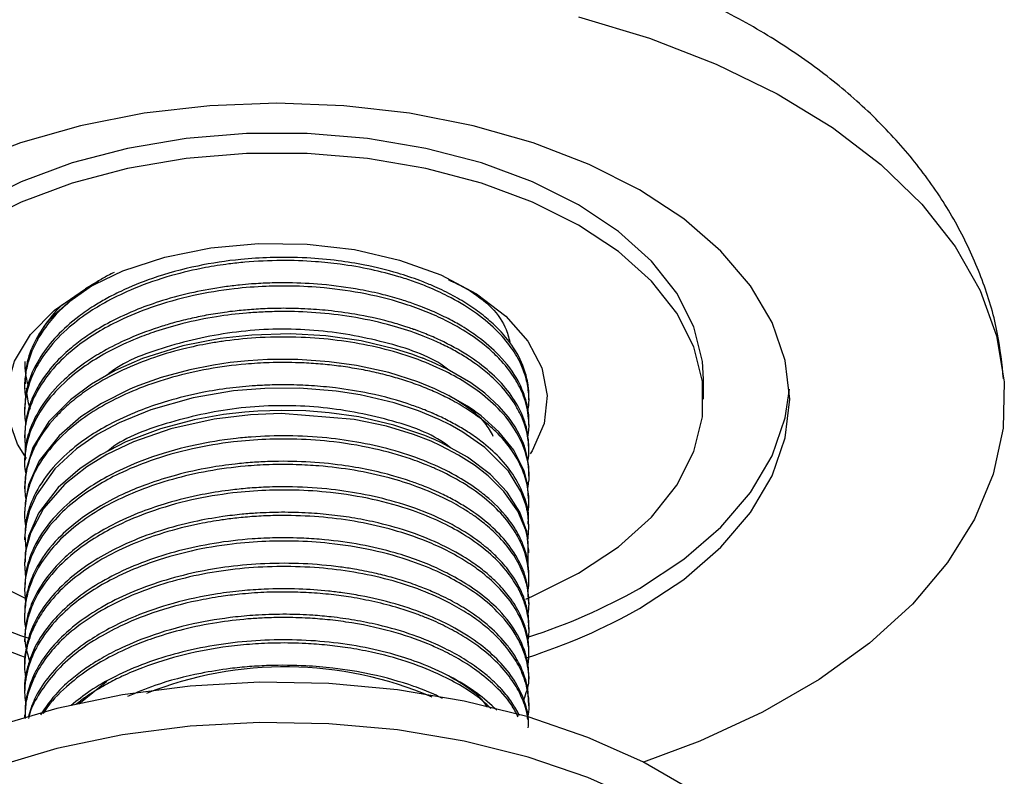
# Model space of a CAD drawing. Units: millimetres. Extents: x 5 to 995, y 5 to 995.
# Drawn here: x 895 to 935, y 115 to 145 of the extents above; entities that cross this region are included whole.
import ezdxf

# ---------------------------------------------------------------- set-up
doc = ezdxf.new("R2010")
doc.units = ezdxf.units.MM

msp = doc.modelspace()

# ---------------------------------------------------------------- linework, layer by layer
at = {"color": 7, "linetype": 'Continuous', "lineweight": 25}
for p, q in [((897.07, 133.983), (897.988, 134.633)), ((898.232, 134.797), (897.701, 134.491)), ((895.231, 130.614), (895.231, 130.498)), ((922.831, 130.001), (922.831, 130.818)), ((915.731, 129.98), (915.731, 130.109)), ((895.231, 129.591), (895.231, 129.461)), ((915.731, 128.943), (915.731, 129.073)), ((895.231, 128.554), (895.231, 128.424)), ((915.731, 127.906), (915.731, 128.036)), ((895.231, 127.517), (895.231, 127.387)), ((915.731, 126.869), (915.731, 126.999)), ((895.231, 126.48), (895.231, 126.35)), ((915.731, 125.832), (915.731, 125.961)), ((895.231, 125.443), (895.231, 125.313)), ((915.731, 124.795), (915.731, 124.924)), ((895.231, 124.406), (895.231, 124.276)), ((915.731, 123.758), (915.731, 123.887)), ((895.231, 123.369), (895.231, 123.239)), ((915.731, 122.721), (915.731, 122.85)), ((895.231, 122.332), (895.231, 122.202)), ((915.731, 121.684), (915.731, 121.813)), ((895.231, 121.295), (895.231, 121.165)), ((915.731, 120.647), (915.731, 120.776)), ((895.231, 120.258), (895.231, 120.128)), ((915.731, 119.61), (915.731, 119.739)), ((895.231, 119.221), (895.231, 119.091)), ((898.568, 118.524), (897.436, 117.599)), ((915.731, 118.573), (915.731, 118.702)), ((895.231, 118.184), (895.231, 118.054)), ((915.731, 117.536), (915.731, 117.665)), ((895.231, 117.147), (895.231, 117.068))]:
    msp.add_line(p, q, dxfattribs=at)
at = {"color": 7, "linetype": 'Continuous', "lineweight": 25, "flags": 128}
for points in [[(917.743, 145.554), (920.632, 144.681), (923.338, 143.629), (925.826, 142.413), (928.068, 141.045), (930.035, 139.544), (931.705, 137.926), (933.056, 136.213), (934.072, 134.424), (934.741, 132.581), (935.055, 130.708), (935.01, 128.825), (934.607, 126.957), (933.85, 125.126), (932.749, 123.354), (931.317, 121.662), (929.571, 120.072), (927.532, 118.602), (925.226, 117.271), (922.681, 116.095), (920.382, 115.237)], [(920.224, 121.49), (922.022, 122.674), (923.537, 123.983), (924.744, 125.395), (925.62, 126.886), (926.152, 128.43), (926.331, 130.001), (926.152, 131.572), (925.62, 133.117), (924.744, 134.608), (923.537, 136.02), (922.022, 137.329), (920.224, 138.512), (918.173, 139.551), (915.906, 140.425), (913.46, 141.122), (910.877, 141.628), (908.202, 141.935), (905.481, 142.038), (902.759, 141.935), (900.084, 141.628), (897.502, 141.122), (895.056, 140.425), (892.788, 139.551)], [(922.831, 130.818), (922.786, 131.532), (922.434, 132.947), (921.737, 134.318), (920.708, 135.618), (919.37, 136.82), (917.749, 137.9), (915.878, 138.836), (913.796, 139.609), (911.544, 140.202), (909.169, 140.605), (906.718, 140.808), (904.243, 140.808), (901.793, 140.605), (899.417, 140.202), (897.166, 139.609), (895.083, 138.836), (893.212, 137.9), (891.591, 136.82), (890.253, 135.618), (889.225, 134.318), (888.527, 132.947), (888.175, 131.532), (888.131, 130.818)], [(917.749, 122.919), (919.37, 123.999), (920.708, 125.201), (921.737, 126.501), (922.434, 127.872), (922.786, 129.287), (922.786, 130.716), (922.434, 132.13), (921.737, 133.502), (920.708, 134.801), (919.37, 136.004), (917.749, 137.084), (915.878, 138.02), (913.796, 138.792), (911.544, 139.386), (909.169, 139.788), (906.718, 139.992), (904.243, 139.992), (901.793, 139.788), (899.417, 139.386), (897.166, 138.792), (895.083, 138.02), (893.212, 137.084)], [(897.702, 134.492), (899.216, 135.221), (900.932, 135.783), (902.793, 136.159), (904.741, 136.337), (906.712, 136.312), (908.644, 136.083), (910.475, 135.659), (912.144, 135.054), (913.6, 134.286), (914.795, 133.38), (915.69, 132.365), (916.257, 131.275), (916.478, 130.144), (916.345, 129.008), (915.863, 127.904), (915.785, 127.78)], [(895.302, 127.593), (894.945, 128.175), (894.55, 129.29), (894.506, 130.429), (894.814, 131.553), (895.465, 132.628), (896.439, 133.618), (897.702, 134.492)], [(915.722, 126.999), (915.721, 127.252), (915.662, 127.664), (915.609, 127.881), (915.577, 127.992), (915.572, 128.006), (915.571, 128.01), (915.571, 128.012), (915.571, 128.012), (915.57, 128.012), (915.57, 128.012), (915.57, 128.012), (915.57, 128.012), (915.57, 128.012), (915.57, 128.012), (915.57, 128.013), (915.569, 128.017), (915.566, 128.026), (915.544, 128.091), (915.504, 128.201), (915.351, 128.549), (915.171, 128.872), (914.901, 129.263), (914.518, 129.709), (913.941, 130.239), (913.363, 130.666), (912.405, 131.224), (911.766, 131.523), (911.565, 131.607), (911.452, 131.652), (911.429, 131.661), (911.429, 131.661), (911.428, 131.661), (911.428, 131.661), (911.428, 131.661), (911.428, 131.661), (911.428, 131.661), (911.428, 131.661), (911.428, 131.661), (911.427, 131.662), (911.426, 131.662), (911.424, 131.663), (911.404, 131.671), (911.365, 131.686), (911.287, 131.716), (910.968, 131.831), (910.307, 132.041), (908.909, 132.372), (907.476, 132.575), (906.028, 132.656), (904.461, 132.611), (903.173, 132.468), (901.659, 132.167), (900.026, 131.656), (898.915, 131.168), (897.943, 130.613), (897.089, 129.979), (896.22, 129.089), (895.569, 128.03), (895.292, 127.144), (895.234, 126.48)], [(915.716, 125.961), (915.675, 126.562), (915.532, 127.089), (915.115, 127.924), (914.513, 128.678), (913.784, 129.327), (913.6, 129.464), (913.577, 129.481), (913.576, 129.482), (913.575, 129.482), (913.575, 129.482), (913.575, 129.482), (913.575, 129.482), (913.575, 129.482), (913.575, 129.482), (913.575, 129.482), (913.575, 129.482), (913.574, 129.483), (913.574, 129.483), (913.56, 129.493), (913.531, 129.514), (913.473, 129.554), (913.234, 129.714), (912.548, 130.113), (911.911, 130.423), (911.209, 130.708), (910.03, 131.081), (908.728, 131.368), (907.605, 131.525), (906.336, 131.612), (905.105, 131.61), (904.313, 131.563), (903.579, 131.486), (902.904, 131.388), (901.948, 131.199), (900.782, 130.882), (900.019, 130.616), (899.765, 130.516), (899.606, 130.45), (899.51, 130.409), (898.352, 129.827), (897.514, 129.279), (896.629, 128.515), (895.826, 127.487), (895.391, 126.514), (895.246, 125.78), (895.242, 125.443)], [(884.643, 130.41), (884.809, 129.247), (885.341, 127.703), (886.218, 126.212), (887.424, 124.8), (888.939, 123.491), (890.737, 122.307), (892.788, 121.269), (895.056, 120.394), (895.357, 120.295)], [(915.68, 124.256), (915.701, 124.359), (915.731, 124.8), (915.703, 125.218), (915.669, 125.427), (915.658, 125.479), (915.652, 125.505), (915.651, 125.511), (915.651, 125.511), (915.651, 125.511), (915.651, 125.511), (915.651, 125.511), (915.651, 125.511), (915.651, 125.511), (915.651, 125.511), (915.646, 125.535), (915.6, 125.71), (915.401, 126.241), (914.894, 127.069), (913.936, 128.04), (913.046, 128.665), (912.524, 128.96), (912.08, 129.179), (911.246, 129.527), (910.258, 129.851), (908.873, 130.175), (907.895, 130.325), (906.406, 130.443), (904.997, 130.439), (903.723, 130.337), (902.082, 130.062), (900.354, 129.573), (899.067, 129.039), (898.181, 128.559), (897.345, 127.984), (896.461, 127.169), (895.709, 126.113), (895.43, 125.47), (895.291, 124.935), (895.236, 124.477), (895.282, 123.905)], [(920.224, 122.307), (922.022, 123.491), (923.537, 124.8), (924.744, 126.212), (925.62, 127.703), (926.152, 129.247), (926.319, 130.41)], [(915.693, 123.293), (915.702, 123.324), (915.703, 124.183), (915.668, 124.391), (915.658, 124.443), (915.652, 124.469), (915.651, 124.472), (915.651, 124.474), (915.651, 124.474), (915.651, 124.474), (915.651, 124.474), (915.651, 124.474), (915.651, 124.474), (915.651, 124.474), (915.646, 124.498), (915.6, 124.673), (915.276, 125.451), (914.714, 126.253), (914.077, 126.885), (913.516, 127.321), (912.874, 127.73), (912.153, 128.108), (911.751, 128.289), (911.032, 128.568), (909.947, 128.899), (908.628, 129.181), (905.657, 129.418), (904.407, 129.366), (902.941, 129.19), (901.167, 128.794), (899.654, 128.266), (898.578, 127.751), (897.758, 127.249), (896.868, 126.543), (896.004, 125.559), (895.471, 124.549), (895.284, 123.86), (895.231, 123.307), (895.264, 122.75), (895.27, 122.719)], [(915.713, 123.887), (915.647, 124.624), (915.365, 125.411), (914.851, 126.217), (914.171, 126.932), (913.238, 127.637), (912.174, 128.227), (911.888, 128.359), (911.851, 128.375), (911.842, 128.379), (911.84, 128.38), (911.839, 128.38), (911.838, 128.381), (911.838, 128.381), (911.838, 128.381), (911.838, 128.381), (911.838, 128.381), (911.838, 128.381), (911.837, 128.381), (911.834, 128.383), (911.819, 128.389), (911.78, 128.406), (911.494, 128.524), (910.239, 128.949), (908.818, 129.278), (907.607, 129.451), (906.667, 129.524), (905.689, 129.547), (904.711, 129.517), (904.188, 129.478), (903.316, 129.377), (902.118, 129.163), (900.76, 128.801), (899.349, 128.264), (898.33, 127.74), (897.49, 127.187), (896.599, 126.41), (895.795, 125.359), (895.387, 124.427), (895.251, 123.748), (895.257, 123.369)], [(893.212, 122.919), (895.083, 121.983), (895.256, 121.909)], [(915.606, 121.868), (915.878, 121.983), (917.749, 122.919)], [(892.788, 120.452), (895.056, 119.577), (895.208, 119.527)], [(927.981, 105.505), (927.881, 106.727), (927.439, 108.339), (926.65, 109.905), (925.528, 111.402), (924.09, 112.806), (922.358, 114.095), (920.36, 115.248), (918.128, 116.248), (915.695, 117.078), (913.102, 117.726), (910.389, 118.181), (907.598, 118.436), (904.774, 118.488), (901.961, 118.334), (899.203, 117.978), (896.545, 117.426), (894.027, 116.685)], [(921.391, 94.687), (923.259, 95.911), (924.847, 97.26), (926.13, 98.714), (927.087, 100.248), (927.704, 101.84), (927.97, 103.464), (927.881, 105.094), (927.439, 106.706), (926.65, 108.272), (925.528, 109.769), (924.09, 111.173), (922.358, 112.462), (920.36, 113.615), (918.128, 114.615), (915.695, 115.445), (913.102, 116.093), (910.389, 116.548), (907.598, 116.803), (904.774, 116.855), (901.961, 116.701), (899.203, 116.345), (896.545, 115.793), (894.027, 115.052)]]:
    msp.add_lwpolyline(points, dxfattribs=at)
at = {"color": 7, "linetype": 'Continuous', "lineweight": 25}
for centre, radius, start, end in [((908.277, 143.44), 24.277, 287.8595, 299.4799), ((908.265, 142.648), 24.304, 287.7394, 299.4753), ((905.814, 104.001), 15.117, 66.6958, 111.8891)]:
    msp.add_arc(centre, radius, start, end, dxfattribs=at)
for points, knots in [([(935.026, 130.827), (934.962, 131.437), (934.823, 132.763), (934.238, 134.744), (933.367, 136.748), (932.209, 138.659), (930.778, 140.471), (929.073, 142.172), (927.1, 143.747), (924.873, 145.177), (922.42, 146.44), (919.777, 147.519), (916.984, 148.403), (914.078, 149.084), (911.091, 149.562), (908.052, 149.836), (904.99, 149.906), (901.933, 149.771), (898.907, 149.432), (895.94, 148.887), (893.057, 148.139), (890.288, 147.181), (887.965, 146.165), (886.62, 145.421), (886.093, 145.13)], [0, 0, 0, 0, 0.035129, 0.076273, 0.117731, 0.159947, 0.203297, 0.248022, 0.294148, 0.341455, 0.389536, 0.437956, 0.48633, 0.534535, 0.582553, 0.630426, 0.678229, 0.72605, 0.773964, 0.822058, 0.87043, 0.919167, 0.968323, 1, 1, 1, 1]), ([(915.724, 130.109), (915.725, 130.195), (915.727, 130.351), (915.705, 130.524), (915.692, 130.612), (915.689, 130.631), (915.688, 130.633), (915.688, 130.634), (915.688, 130.634), (915.688, 130.634), (915.688, 130.634), (915.688, 130.634), (915.688, 130.634), (915.688, 130.634), (915.688, 130.635), (915.687, 130.638), (915.686, 130.646), (915.675, 130.71), (915.643, 130.872), (915.512, 131.356), (915.162, 132.08), (914.535, 132.838), (913.878, 133.417), (913.261, 133.858), (912.571, 134.262), (911.908, 134.58), (911.186, 134.873), (910.288, 135.174), (909.172, 135.448), (907.928, 135.65), (906.639, 135.766), (905.308, 135.781), (903.815, 135.685), (902.181, 135.435), (900.534, 134.984), (899.326, 134.492), (898.556, 134.097), (897.982, 133.758), (897.273, 133.269), (896.512, 132.589), (895.65, 131.478), (895.241, 130.451), (895.244, 129.723), (895.244, 129.591)], [0, 0, 0, 0, 0.014211, 0.025837, 0.028744, 0.028925, 0.029016, 0.029062, 0.029063, 0.029064, 0.029064, 0.029065, 0.029066, 0.029069, 0.029116, 0.029215, 0.029434, 0.030601, 0.039877, 0.056529, 0.1119, 0.164013, 0.195158, 0.226302, 0.257447, 0.288591, 0.30793, 0.340983, 0.386729, 0.421944, 0.46224, 0.508633, 0.54569, 0.601772, 0.664298, 0.712619, 0.736998, 0.758459, 0.78778, 0.837885, 0.885497, 0.979217, 1, 1, 1, 1]), ([(915.682, 129.526), (915.697, 129.595), (915.746, 129.823), (915.728, 130.26), (915.642, 130.819), (915.413, 131.45), (915.021, 132.129), (914.39, 132.864), (913.521, 133.575), (912.571, 134.141), (911.722, 134.532), (911.05, 134.789), (910.284, 135.039), (909.3, 135.291), (908.157, 135.489), (906.935, 135.615), (905.634, 135.659), (904.454, 135.603), (903.426, 135.492), (902.42, 135.333), (901.104, 135.026), (899.76, 134.561), (898.643, 134.028), (897.723, 133.471), (896.843, 132.788), (896.039, 131.91), (895.491, 130.945), (895.258, 130.063), (895.203, 129.423), (895.264, 129.083), (895.283, 128.975)], [0, 0, 0, 0, 0.010989, 0.036285, 0.06878, 0.099656, 0.137891, 0.181613, 0.22852, 0.274334, 0.304615, 0.32648, 0.346875, 0.383715, 0.422942, 0.453355, 0.494319, 0.538467, 0.557754, 0.586694, 0.630191, 0.681998, 0.723102, 0.75621, 0.797849, 0.850697, 0.904473, 0.948872, 0.983832, 1, 1, 1, 1]), ([(898.872, 135.159), (898.787, 135.117), (898.542, 134.997), (898.192, 134.788), (897.913, 134.619), (897.792, 134.53), (897.784, 134.524)], [0, 0, 0, 0, 0.217444, 0.62293, 0.973417, 1, 1, 1, 1]), ([(915.687, 128.474), (915.698, 128.536), (915.745, 128.784), (915.732, 129.187), (915.659, 129.676), (915.494, 130.22), (915.181, 130.852), (914.7, 131.482), (914.227, 131.948), (913.811, 132.293), (913.269, 132.69), (912.544, 133.116), (911.66, 133.524), (910.57, 133.93), (909.158, 134.301), (907.545, 134.536), (906.18, 134.611), (904.951, 134.598), (903.611, 134.494), (902.02, 134.23), (900.444, 133.785), (899.154, 133.252), (898.166, 132.718), (897.281, 132.114), (896.413, 131.326), (895.72, 130.381), (895.339, 129.436), (895.206, 128.638), (895.247, 128.169), (895.265, 127.961)], [0, 0, 0, 0, 0.009904, 0.039344, 0.063429, 0.087515, 0.126557, 0.167028, 0.195974, 0.211493, 0.233293, 0.275297, 0.304853, 0.335371, 0.392067, 0.443427, 0.48343, 0.513809, 0.552333, 0.602713, 0.659036, 0.705323, 0.740725, 0.776878, 0.824209, 0.880459, 0.929682, 0.968936, 1, 1, 1, 1]), ([(915.724, 129.073), (915.726, 129.117), (915.737, 129.38), (915.638, 129.944), (915.303, 130.824), (914.626, 131.733), (913.887, 132.376), (913.346, 132.755), (912.953, 133.004), (912.437, 133.291), (911.897, 133.545), (911.44, 133.733), (911.029, 133.886), (910.502, 134.063), (909.76, 134.27), (908.686, 134.503), (907.395, 134.678), (906.157, 134.739), (905.203, 134.729), (904.543, 134.695), (903.926, 134.641), (903.133, 134.545), (902.07, 134.356), (900.891, 134.044), (899.755, 133.642), (898.749, 133.179), (897.912, 132.683), (897.244, 132.197), (896.613, 131.639), (896.076, 131.012), (895.722, 130.437), (895.548, 130.063), (895.424, 129.744), (895.275, 129.26), (895.252, 128.833), (895.237, 128.554)], [0, 0, 0, 0, 0.007419, 0.043626, 0.0937, 0.156629, 0.20649, 0.220696, 0.237708, 0.261989, 0.288705, 0.303781, 0.315051, 0.33502, 0.361437, 0.39275, 0.442936, 0.485387, 0.508572, 0.531757, 0.547026, 0.566486, 0.606789, 0.649621, 0.685597, 0.7291, 0.767104, 0.79507, 0.827145, 0.872053, 0.904758, 0.923005, 0.932818, 0.95622, 1, 1, 1, 1]), ([(912.445, 134.864), (912.7, 134.744), (913.81, 134.219), (914.732, 133.264), (914.926, 132.443), (914.971, 132.249)], [0, 0, 0, 0, 0.185577, 0.807682, 1, 1, 1, 1]), ([(897.023, 133.928), (896.932, 133.851), (896.6, 133.569), (896.106, 132.997), (895.648, 132.277), (895.376, 131.582), (895.247, 130.963), (895.21, 130.457), (895.257, 130.146), (895.273, 130.044)], [0, 0, 0, 0, 0.068612, 0.250407, 0.467856, 0.629903, 0.771087, 0.924737, 1, 1, 1, 1]), ([(915.722, 128.035), (915.714, 128.241), (915.694, 128.739), (915.42, 129.525), (914.903, 130.356), (914.169, 131.122), (913.248, 131.812), (912.341, 132.311), (911.646, 132.614), (911.304, 132.747), (911.138, 132.808), (911.056, 132.837), (911.016, 132.851), (910.998, 132.858), (910.992, 132.86), (910.991, 132.86), (910.991, 132.86), (910.991, 132.86), (910.991, 132.86), (910.991, 132.86), (910.99, 132.86), (910.989, 132.861), (910.951, 132.874), (910.849, 132.909), (910.541, 133.01), (909.824, 133.222), (908.785, 133.449), (907.628, 133.607), (906.716, 133.676), (905.923, 133.7), (905.197, 133.692), (904.478, 133.654), (903.866, 133.597), (903.252, 133.52), (902.636, 133.42), (901.927, 133.274), (901.28, 133.109), (900.372, 132.834), (899.372, 132.447), (898.387, 131.938), (897.555, 131.405), (896.709, 130.719), (895.916, 129.803), (895.434, 128.82), (895.231, 128.051), (895.251, 127.645), (895.257, 127.517)], [0, 0, 0, 0, 0.034044, 0.082615, 0.132388, 0.180135, 0.22704, 0.275691, 0.29869, 0.309511, 0.314752, 0.31733, 0.318608, 0.319244, 0.319284, 0.319294, 0.319299, 0.3193, 0.319301, 0.319306, 0.319325, 0.319366, 0.319448, 0.323554, 0.330514, 0.352991, 0.399627, 0.434689, 0.464445, 0.485618, 0.508828, 0.532038, 0.552754, 0.56635, 0.590257, 0.611924, 0.635868, 0.655352, 0.706251, 0.745919, 0.776074, 0.819795, 0.878448, 0.936309, 0.979836, 1, 1, 1, 1]), ([(896.812, 133.872), (896.786, 133.85), (896.523, 133.622), (896.1, 133.113), (895.595, 132.314), (895.276, 131.464), (895.261, 130.887), (895.255, 130.627)], [0, 0, 0, 0, 0.024194, 0.241679, 0.49367, 0.771923, 1, 1, 1, 1]), ([(895.758, 132.388), (895.762, 132.407), (895.898, 132.992), (896.494, 133.496), (897.07, 133.983)], [0, 0, 0, 0, 0.033153, 1, 1, 1, 1]), ([(915.69, 127.464), (915.706, 127.568), (915.751, 127.882), (915.715, 128.334), (915.628, 128.737), (915.553, 128.976), (915.487, 129.158), (915.377, 129.415), (915.126, 129.885), (914.691, 130.462), (914.097, 131.034), (913.556, 131.45), (913.04, 131.786), (912.531, 132.074), (911.988, 132.338), (911.499, 132.544), (910.848, 132.788), (909.899, 133.081), (908.554, 133.364), (907.099, 133.535), (905.888, 133.577), (904.947, 133.552), (904.063, 133.494), (902.962, 133.36), (901.714, 133.106), (900.642, 132.794), (899.638, 132.423), (898.706, 131.99), (897.751, 131.418), (896.849, 130.718), (896.055, 129.853), (895.504, 128.9), (895.261, 128.001), (895.193, 127.365), (895.262, 127.033), (895.276, 126.962)], [0, 0, 0, 0, 0.016538, 0.049949, 0.071367, 0.080905, 0.088568, 0.100758, 0.122951, 0.166564, 0.199988, 0.22828, 0.248497, 0.270669, 0.292842, 0.312851, 0.325477, 0.362931, 0.409797, 0.45378, 0.495521, 0.517672, 0.537514, 0.574493, 0.617084, 0.653867, 0.679836, 0.721625, 0.758267, 0.799833, 0.852828, 0.904867, 0.949844, 0.989281, 1, 1, 1, 1]), ([(915.686, 126.404), (915.698, 126.468), (915.777, 126.881), (915.69, 127.601), (915.317, 128.589), (914.667, 129.482), (913.816, 130.243), (912.928, 130.83), (911.563, 131.535), (909.442, 132.227), (906.909, 132.543), (904.884, 132.53), (903.681, 132.416), (902.688, 132.265), (901.702, 132.065), (900.46, 131.708), (899.23, 131.216), (898.246, 130.691), (897.5, 130.191), (896.931, 129.727), (896.284, 129.083), (895.699, 128.268), (895.341, 127.351), (895.206, 126.577), (895.252, 126.126), (895.274, 125.918)], [0, 0, 0, 0, 0.010105, 0.065899, 0.113093, 0.170144, 0.218047, 0.255608, 0.292571, 0.383673, 0.471866, 0.521245, 0.563198, 0.579495, 0.612047, 0.655132, 0.701048, 0.742588, 0.771886, 0.800665, 0.828136, 0.883691, 0.932343, 0.968664, 1, 1, 1, 1]), ([(912.476, 131.183), (912.406, 131.238), (911.759, 131.742), (909.875, 132.376), (907.05, 132.89), (903.975, 132.848), (901.149, 132.233), (899.264, 131.551), (898.63, 131.02), (898.575, 130.974)], [0, 0, 0, 0, 0.023074, 0.214162, 0.407718, 0.597106, 0.790611, 0.981848, 1, 1, 1, 1]), ([(915.692, 125.354), (915.696, 125.374), (915.727, 125.533), (915.737, 125.829), (915.707, 126.365), (915.53, 127.067), (915.095, 127.892), (914.525, 128.562), (914.021, 129.015), (913.658, 129.297), (913.216, 129.604), (912.674, 129.928), (912.027, 130.248), (911.392, 130.516), (910.741, 130.747), (910.057, 130.95), (909.36, 131.12), (908.641, 131.259), (907.91, 131.366), (907.16, 131.442), (906.251, 131.495), (905.261, 131.496), (903.51, 131.392), (901.686, 131.064), (899.922, 130.473), (898.759, 129.946), (897.746, 129.345), (896.8, 128.601), (895.996, 127.704), (895.521, 126.831), (895.313, 126.138), (895.23, 125.587), (895.216, 125.158), (895.262, 124.882), (895.272, 124.817)], [0, 0, 0, 0, 0.003247, 0.025247, 0.046572, 0.087645, 0.136939, 0.182059, 0.204635, 0.221526, 0.237232, 0.267234, 0.291841, 0.314089, 0.337934, 0.360522, 0.38311, 0.405698, 0.428286, 0.450351, 0.473423, 0.50942, 0.537809, 0.628985, 0.674141, 0.715545, 0.757349, 0.800153, 0.853604, 0.907703, 0.936162, 0.95851, 0.9903, 1, 1, 1, 1]), ([(895.236, 131.535), (895.24, 131.365), (895.246, 131.06), (895.316, 130.758), (895.346, 130.624)], [0, 0, 0, 0, 0.55762, 1, 1, 1, 1]), ([(915.697, 124.925), (915.707, 125.038), (915.737, 125.408), (915.554, 126.061), (915.175, 126.862), (914.568, 127.623), (913.897, 128.222), (913.271, 128.662), (912.732, 128.984), (912.273, 129.22), (911.975, 129.358), (911.863, 129.407), (911.846, 129.414), (911.841, 129.417), (911.839, 129.417), (911.838, 129.418), (911.838, 129.418), (911.838, 129.418), (911.838, 129.418), (911.838, 129.418), (911.837, 129.418), (911.831, 129.421), (911.812, 129.429), (911.7, 129.478), (911.429, 129.59), (910.616, 129.893), (909.415, 130.224), (908.012, 130.454), (906.906, 130.556), (906.01, 130.589), (905.249, 130.581), (904.456, 130.544), (903.533, 130.455), (902.326, 130.262), (901.127, 129.969), (899.899, 129.553), (898.854, 129.086), (897.874, 128.518), (896.972, 127.845), (896.131, 126.979), (895.555, 126.023), (895.268, 125.144), (895.248, 124.63), (895.239, 124.406)], [0, 0, 0, 0, 0.018673, 0.061451, 0.108953, 0.156455, 0.199713, 0.22664, 0.250275, 0.273422, 0.284998, 0.286445, 0.286806, 0.286987, 0.287032, 0.287044, 0.287049, 0.287051, 0.287051, 0.287055, 0.28707, 0.287198, 0.287783, 0.289325, 0.300422, 0.319407, 0.380961, 0.425144, 0.456111, 0.485752, 0.508892, 0.526969, 0.559787, 0.595636, 0.642645, 0.679463, 0.726186, 0.763458, 0.806326, 0.860221, 0.919145, 0.964803, 1, 1, 1, 1]), ([(895.469, 129.578), (895.45, 129.638), (895.36, 129.927), (895.329, 130.22), (895.304, 130.452)], [0, 0, 0, 0, 0.2083985, 1, 1, 1, 1]), ([(914.283, 128.488), (914.181, 128.677), (913.839, 129.312), (913.033, 129.806), (912.468, 130.153)], [0, 0, 0, 0, 0.298786, 1, 1, 1, 1]), ([(912.538, 128.026), (912.448, 128.096), (911.784, 128.618), (909.877, 129.266), (907.05, 129.779), (903.975, 129.738), (901.149, 129.122), (899.268, 128.442), (898.637, 127.915), (898.586, 127.872)], [0, 0, 0, 0, 0.029573, 0.219613, 0.412106, 0.600455, 0.792897, 0.983084, 1, 1, 1, 1]), ([(915.73, 122.85), (915.721, 123.033), (915.706, 123.362), (915.582, 123.862), (915.364, 124.421), (914.92, 125.149), (914.369, 125.737), (913.924, 126.107), (913.763, 126.233), (913.407, 126.499), (912.726, 126.932), (911.619, 127.464), (910.324, 127.913), (908.941, 128.24), (907.471, 128.449), (905.97, 128.532), (904.848, 128.496), (904.15, 128.438), (903.787, 128.402), (902.974, 128.301), (901.652, 128.051), (900.111, 127.575), (898.85, 127.01), (897.87, 126.441), (896.969, 125.769), (896.128, 124.902), (895.554, 123.945), (895.268, 123.068), (895.248, 122.555), (895.24, 122.332)], [0, 0, 0, 0, 0.030284, 0.054513, 0.083826, 0.125291, 0.182355, 0.193798, 0.199866, 0.208131, 0.249427, 0.295982, 0.34429, 0.391831, 0.436371, 0.486036, 0.53228, 0.540637, 0.551556, 0.566513, 0.617692, 0.679606, 0.726299, 0.763561, 0.806472, 0.86041, 0.919318, 0.964932, 1, 1, 1, 1]), ([(915.681, 122.165), (915.684, 122.175), (915.718, 122.338), (915.749, 122.8), (915.668, 123.544), (915.22, 124.662), (914.337, 125.709), (913.092, 126.595), (912.28, 127.02), (911.734, 127.26), (911.445, 127.379), (910.768, 127.634), (909.573, 127.987), (907.95, 128.273), (906.386, 128.388), (905.013, 128.381), (903.582, 128.269), (901.981, 127.999), (900.414, 127.552), (899.136, 127.021), (898.145, 126.484), (897.249, 125.868), (896.373, 125.062), (895.696, 124.114), (895.362, 123.267), (895.245, 122.614), (895.215, 122.168), (895.253, 121.888), (895.268, 121.779)], [0, 0, 0, 0, 0.001713, 0.025897, 0.072753, 0.118776, 0.206275, 0.253209, 0.297131, 0.304731, 0.315028, 0.329131, 0.377393, 0.435041, 0.479779, 0.517087, 0.556334, 0.60699, 0.662995, 0.708367, 0.743688, 0.781035, 0.828934, 0.885695, 0.93345, 0.958073, 0.983605, 1, 1, 1, 1]), ([(915.69, 121.235), (915.702, 121.3), (915.743, 121.533), (915.732, 121.9), (915.671, 122.358), (915.519, 122.905), (915.199, 123.567), (914.683, 124.249), (914.106, 124.804), (913.589, 125.203), (913.041, 125.567), (912.287, 125.99), (911.258, 126.434), (909.994, 126.834), (908.653, 127.125), (907.375, 127.284), (906.216, 127.347), (905.216, 127.346), (903.5, 127.242), (901.674, 126.913), (899.911, 126.321), (898.727, 125.783), (897.677, 125.153), (896.757, 124.409), (896.032, 123.585), (895.59, 122.817), (895.344, 122.134), (895.228, 121.489), (895.211, 120.988), (895.265, 120.697), (895.273, 120.657)], [0, 0, 0, 0, 0.01035, 0.036956, 0.057692, 0.082958, 0.124255, 0.165991, 0.199895, 0.225963, 0.244189, 0.275539, 0.320789, 0.359629, 0.40484, 0.448686, 0.47584, 0.508322, 0.537196, 0.628324, 0.673524, 0.715074, 0.759221, 0.804887, 0.851928, 0.897187, 0.925426, 0.956108, 0.994037, 1, 1, 1, 1]), ([(915.714, 121.813), (915.704, 122.06), (915.685, 122.576), (915.385, 123.362), (914.894, 124.141), (914.178, 124.891), (913.426, 125.459), (912.726, 125.876), (912.235, 126.129), (911.819, 126.317), (911.425, 126.48), (910.917, 126.669), (910.165, 126.906), (909.214, 127.139), (908.022, 127.344), (906.672, 127.471), (905.446, 127.482), (904.487, 127.433), (903.67, 127.357), (902.627, 127.207), (901.428, 126.941), (900.294, 126.586), (899.26, 126.166), (898.329, 125.688), (897.393, 125.072), (896.493, 124.285), (895.845, 123.438), (895.482, 122.679), (895.321, 122.138), (895.239, 121.692), (895.241, 121.42), (895.242, 121.295)], [0, 0, 0, 0, 0.040948, 0.085457, 0.132954, 0.178018, 0.226918, 0.250486, 0.27363, 0.289365, 0.300543, 0.319608, 0.346559, 0.38139, 0.416874, 0.463235, 0.509111, 0.530796, 0.552765, 0.585905, 0.630208, 0.670934, 0.704315, 0.745913, 0.784753, 0.833822, 0.894096, 0.929593, 0.957312, 0.980271, 1, 1, 1, 1]), ([(915.693, 120.198), (915.699, 120.226), (915.751, 120.469), (915.735, 120.848), (915.663, 121.365), (915.512, 121.874), (915.221, 122.482), (914.538, 123.432), (913.472, 124.311), (912.102, 125.042), (910.897, 125.532), (909.407, 125.951), (907.781, 126.216), (906.314, 126.315), (904.981, 126.305), (903.569, 126.194), (901.958, 125.92), (900.388, 125.469), (899.119, 124.938), (898.129, 124.4), (897.233, 123.782), (896.353, 122.966), (895.746, 122.104), (895.419, 121.343), (895.287, 120.802), (895.189, 120.153), (895.33, 119.687), (895.427, 119.365)], [0, 0, 0, 0, 0.0044014, 0.0381536, 0.0587327, 0.0853734, 0.1185195, 0.1568199, 0.2453577, 0.2821909, 0.3229155, 0.3761357, 0.4284073, 0.4712736, 0.5054605, 0.5449238, 0.5952801, 0.6506794, 0.6956963, 0.7297987, 0.7674018, 0.8150981, 0.8715945, 0.9041244, 0.9305756, 0.9521594, 1, 1, 1, 1]), ([(915.719, 120.776), (915.721, 120.867), (915.728, 121.113), (915.648, 121.552), (915.442, 122.207), (915.039, 122.905), (914.506, 123.519), (914.118, 123.873), (913.892, 124.057), (913.788, 124.139), (913.44, 124.403), (912.76, 124.842), (911.231, 125.576), (909.433, 126.096), (907.467, 126.375), (906.129, 126.449), (905.02, 126.428), (904.216, 126.374), (903.38, 126.283), (902.303, 126.109), (901.117, 125.818), (899.89, 125.401), (898.842, 124.932), (897.974, 124.427), (897.295, 123.942), (896.697, 123.421), (896.041, 122.691), (895.549, 121.855), (895.271, 120.992), (895.248, 120.493), (895.237, 120.258)], [0, 0, 0, 0, 0.015026, 0.040791, 0.073135, 0.125539, 0.162199, 0.186775, 0.194823, 0.199552, 0.203575, 0.24965, 0.296193, 0.391777, 0.436302, 0.485988, 0.516835, 0.539607, 0.561231, 0.595721, 0.64293, 0.679692, 0.726355, 0.764119, 0.792219, 0.824972, 0.862518, 0.921537, 0.963082, 1, 1, 1, 1]), ([(915.725, 119.739), (915.725, 119.83), (915.725, 120.045), (915.674, 120.374), (915.57, 120.786), (915.361, 121.315), (914.998, 121.909), (914.541, 122.442), (914.152, 122.808), (913.756, 123.134), (913.161, 123.56), (912.219, 124.087), (910.979, 124.594), (909.769, 124.943), (908.673, 125.165), (907.723, 125.299), (906.728, 125.383), (905.711, 125.41), (904.807, 125.38), (904.008, 125.318), (903.143, 125.214), (902.018, 125.011), (900.678, 124.654), (899.406, 124.168), (898.311, 123.605), (897.358, 122.973), (896.535, 122.242), (895.924, 121.469), (895.58, 120.828), (895.387, 120.312), (895.275, 119.833), (895.218, 119.464), (895.235, 119.247), (895.237, 119.221)], [0, 0, 0, 0, 0.015103, 0.035592, 0.054757, 0.084168, 0.125659, 0.158927, 0.182563, 0.196564, 0.224778, 0.272718, 0.320734, 0.368263, 0.399965, 0.429888, 0.459916, 0.493968, 0.524804, 0.544023, 0.568888, 0.606611, 0.65277, 0.704463, 0.746022, 0.786671, 0.836829, 0.882943, 0.919984, 0.942036, 0.965742, 0.995951, 1, 1, 1, 1]), ([(915.694, 119.179), (915.706, 119.263), (915.747, 119.544), (915.715, 120.112), (915.52, 120.877), (915.07, 121.7), (914.436, 122.442), (913.726, 123.04), (912.981, 123.535), (912.221, 123.942), (910.843, 124.534), (909.153, 124.99), (907.187, 125.233), (905.944, 125.281), (904.94, 125.257), (904.218, 125.208), (903.656, 125.147), (903.037, 125.062), (902.131, 124.904), (900.961, 124.607), (899.714, 124.165), (898.631, 123.658), (897.253, 122.81), (896.278, 121.871), (895.696, 120.934), (895.445, 120.371), (895.27, 119.738), (895.202, 119.136), (895.259, 118.727), (895.279, 118.58)], [0, 0, 0, 0, 0.013367, 0.044592, 0.089505, 0.135243, 0.180472, 0.219616, 0.249148, 0.283161, 0.313102, 0.404184, 0.447654, 0.492343, 0.514593, 0.536727, 0.556611, 0.565021, 0.592914, 0.639841, 0.676745, 0.72067, 0.761073, 0.851834, 0.882004, 0.910093, 0.938529, 0.977915, 1, 1, 1, 1]), ([(915.73, 118.702), (915.723, 118.869), (915.71, 119.167), (915.573, 119.782), (915.227, 120.583), (914.524, 121.464), (913.644, 122.203), (912.837, 122.712), (912.034, 123.119), (911.229, 123.454), (909.743, 123.943), (908.143, 124.241), (906.48, 124.357), (905.496, 124.371), (904.275, 124.316), (902.941, 124.158), (901.006, 123.749), (899.263, 123.102), (897.834, 122.276), (896.926, 121.578), (896.136, 120.751), (895.67, 120), (895.439, 119.423), (895.289, 118.905), (895.207, 118.503), (895.233, 118.196), (895.234, 118.184)], [0, 0, 0, 0, 0.027723, 0.049423, 0.10284, 0.164323, 0.20918, 0.250777, 0.27783, 0.310585, 0.344692, 0.439513, 0.465874, 0.501512, 0.531204, 0.57978, 0.62736, 0.721116, 0.766936, 0.812097, 0.858627, 0.91549, 0.936873, 0.951668, 0.998161, 1, 1, 1, 1]), ([(915.522, 117.78), (915.617, 118.036), (915.772, 118.452), (915.705, 119.032), (915.601, 119.54), (915.334, 120.227), (914.807, 121.024), (913.974, 121.825), (913.078, 122.448), (912.086, 122.975), (910.882, 123.464), (909.375, 123.885), (907.745, 124.146), (906.287, 124.241), (904.963, 124.23), (903.55, 124.118), (901.934, 123.84), (900.379, 123.391), (899.118, 122.864), (898.138, 122.331), (897.243, 121.715), (896.368, 120.908), (895.693, 119.959), (895.361, 119.113), (895.244, 118.46), (895.215, 118.003), (895.256, 117.713), (895.273, 117.594)], [0, 0, 0, 0, 0.040404, 0.065753, 0.089745, 0.119947, 0.17505, 0.221423, 0.264115, 0.299716, 0.340972, 0.394217, 0.446937, 0.488977, 0.522262, 0.562333, 0.612586, 0.667617, 0.711282, 0.745879, 0.782745, 0.83001, 0.885939, 0.932902, 0.957102, 0.982504, 1, 1, 1, 1]), ([(915.715, 117.665), (915.709, 117.897), (915.702, 118.189), (915.613, 118.542), (915.547, 118.76), (915.45, 119.013), (915.307, 119.313), (915.112, 119.645), (914.569, 120.398), (913.707, 121.157), (912.55, 121.829), (911.861, 122.157), (911.279, 122.389), (910.73, 122.582), (910.149, 122.759), (909.415, 122.942), (908.725, 123.077), (907.765, 123.223), (906.552, 123.33), (905.025, 123.332), (903.562, 123.208), (901.664, 122.887), (899.878, 122.326), (898.359, 121.563), (897.345, 120.891), (896.502, 120.135), (895.951, 119.423), (895.637, 118.862), (895.423, 118.358), (895.258, 117.791), (895.249, 117.352), (895.245, 117.147)], [0, 0, 0, 0, 0.038508, 0.048378, 0.059179, 0.075186, 0.091415, 0.110856, 0.133363, 0.226872, 0.258142, 0.289411, 0.311501, 0.325105, 0.350268, 0.373466, 0.400516, 0.418863, 0.466676, 0.515028, 0.560834, 0.603637, 0.697691, 0.744767, 0.787632, 0.838378, 0.886127, 0.909942, 0.931004, 0.967802, 1, 1, 1, 1]), ([(915.69, 117.069), (915.698, 117.105), (915.761, 117.426), (915.723, 118.028), (915.508, 118.811), (915.106, 119.561), (914.609, 120.178), (914.136, 120.619), (913.721, 120.955), (913.236, 121.301), (912.435, 121.767), (911.371, 122.247), (910.057, 122.673), (908.649, 122.978), (907.179, 123.16), (905.678, 123.217), (903.643, 123.121), (901.662, 122.761), (899.906, 122.171), (898.729, 121.636), (897.687, 121.011), (896.834, 120.325), (896.155, 119.586), (895.713, 118.909), (895.43, 118.252), (895.256, 117.65), (895.255, 117.228), (895.254, 117.017)], [0, 0, 0, 0, 0.005932, 0.052245, 0.096834, 0.134054, 0.178901, 0.206461, 0.217603, 0.245507, 0.277902, 0.322888, 0.369949, 0.416284, 0.460527, 0.507094, 0.552745, 0.645327, 0.691074, 0.734385, 0.778703, 0.824759, 0.864027, 0.906893, 0.935317, 0.967726, 1, 1, 1, 1]), ([(915.703, 116.629), (915.71, 116.746), (915.733, 117.136), (915.546, 117.792), (915.156, 118.591), (914.555, 119.342), (913.747, 120.057), (912.79, 120.678), (911.627, 121.238), (910.34, 121.688), (909.132, 121.972), (908.212, 122.121), (907.379, 122.222), (906.315, 122.296), (905.136, 122.291), (904.028, 122.213), (902.776, 122.055), (901.286, 121.734), (899.82, 121.233), (898.705, 120.709), (897.768, 120.152), (896.9, 119.487), (896.149, 118.679), (895.623, 117.87), (895.456, 117.334), (895.381, 117.096)], [0, 0, 0, 0, 0.020468, 0.068282, 0.115532, 0.165732, 0.212261, 0.264117, 0.309651, 0.363497, 0.413681, 0.438791, 0.458229, 0.497817, 0.544403, 0.573782, 0.607174, 0.669492, 0.727756, 0.771582, 0.808082, 0.857459, 0.909785, 0.959994, 1, 1, 1, 1]), ([(915.689, 116.968), (915.675, 117.066), (915.643, 117.297), (915.5, 117.747), (915.226, 118.328), (914.537, 119.282), (913.531, 120.115), (912.347, 120.766), (911.688, 121.064), (911.053, 121.307), (910.36, 121.535), (909.49, 121.763), (908.566, 121.941), (907.668, 122.063), (906.794, 122.136), (905.876, 122.166), (904.931, 122.149), (904.037, 122.083), (903.134, 121.97), (901.932, 121.756), (900.527, 121.371), (899.174, 120.819), (898.09, 120.233), (896.822, 119.343), (895.92, 118.266), (895.456, 117.37), (895.4, 117.053), (895.394, 117.018)], [0, 0, 0, 0, 0.017868, 0.041696, 0.082705, 0.126308, 0.228066, 0.262094, 0.29531, 0.314206, 0.340565, 0.377363, 0.412101, 0.44017, 0.471598, 0.50195, 0.533519, 0.567313, 0.592988, 0.626639, 0.693744, 0.747829, 0.791457, 0.841385, 0.945493, 0.993907, 1, 1, 1, 1]), ([(915.349, 117.14), (915.252, 117.317), (915.057, 117.676), (914.644, 118.184), (914.184, 118.639), (913.642, 119.077), (913.006, 119.501), (912.13, 119.973), (911.007, 120.437), (909.79, 120.791), (908.659, 121.019), (907.77, 121.144), (906.845, 121.226), (905.856, 121.263), (904.8, 121.236), (903.525, 121.128), (901.996, 120.876), (900.393, 120.417), (899.153, 119.896), (898.32, 119.449), (897.693, 119.049), (897.114, 118.608), (896.438, 117.993), (896.09, 117.481), (895.877, 117.165)], [0, 0, 0, 0, 0.038312, 0.077926, 0.115876, 0.146995, 0.188748, 0.231259, 0.288675, 0.351623, 0.391233, 0.429295, 0.45863, 0.500601, 0.544585, 0.581322, 0.649832, 0.72731, 0.785636, 0.824776, 0.857091, 0.892201, 0.933744, 1, 1, 1, 1]), ([(915.288, 117.089), (915.203, 117.251), (914.958, 117.723), (914.352, 118.375), (913.595, 118.988), (912.875, 119.446), (912.229, 119.784), (911.343, 120.175), (910.095, 120.6), (908.654, 120.902), (907.46, 121.047), (906.573, 121.111), (905.722, 121.129), (904.942, 121.107), (904.071, 121.05), (902.985, 120.92), (901.725, 120.665), (900.62, 120.344), (899.607, 119.966), (898.672, 119.526), (897.732, 118.962), (896.837, 118.255), (896.249, 117.649), (896.012, 117.262), (895.979, 117.209)], [0, 0, 0, 0, 0.035665, 0.103798, 0.154389, 0.193768, 0.233147, 0.259266, 0.328154, 0.406557, 0.441446, 0.473424, 0.512764, 0.542273, 0.565873, 0.616262, 0.67263, 0.722184, 0.760643, 0.813139, 0.862232, 0.91789, 0.988723, 1, 1, 1, 1]), ([(914.43, 117.35), (914.168, 117.59), (913.618, 118.093), (912.554, 118.733), (911.418, 119.243), (909.775, 119.789), (907.932, 120.131), (905.935, 120.234), (903.915, 120.17), (901.441, 119.765), (899.286, 118.957), (897.902, 118.178), (897.37, 117.75), (897.123, 117.55)], [0, 0, 0, 0, 0.073056, 0.153159, 0.226368, 0.285309, 0.432261, 0.505544, 0.576707, 0.725188, 0.870444, 0.939691, 1, 1, 1, 1]), ([(914.183, 117.425), (914.034, 117.566), (913.671, 117.91), (912.931, 118.38), (911.95, 118.893), (910.756, 119.355), (909.508, 119.691), (908.419, 119.891), (907.524, 120.004), (906.563, 120.077), (905.545, 120.095), (904.492, 120.049), (903.219, 119.921), (901.685, 119.636), (900.256, 119.192), (899.248, 118.764), (898.636, 118.456), (898.146, 118.172), (897.708, 117.89), (897.438, 117.683), (897.302, 117.578)], [0, 0, 0, 0, 0.044299, 0.107486, 0.168398, 0.247395, 0.326439, 0.377749, 0.420895, 0.465321, 0.524199, 0.574261, 0.623882, 0.717934, 0.813649, 0.863882, 0.903206, 0.933806, 0.966586, 1, 1, 1, 1]), ([(912.222, 117.826), (912.104, 117.885), (911.737, 118.067), (910.796, 118.429), (909.435, 118.816), (907.932, 119.061), (906.539, 119.176), (905.399, 119.186), (904.37, 119.129), (903.44, 119.035), (902.129, 118.82), (900.697, 118.455), (899.774, 118.063), (899.408, 117.908)], [0, 0, 0, 0, 0.034397, 0.106557, 0.247992, 0.365222, 0.445501, 0.55331, 0.611012, 0.668506, 0.75662, 0.903285, 1, 1, 1, 1]), ([(914.041, 117.468), (914.007, 117.525), (913.713, 118.021), (913.051, 118.407), (912.464, 118.748)], [0, 0, 0, 0, 0.114414, 1, 1, 1, 1])]:
    msp.add_open_spline(points, degree=3, knots=knots, dxfattribs=at)

doc.saveas('drawing.dxf')
